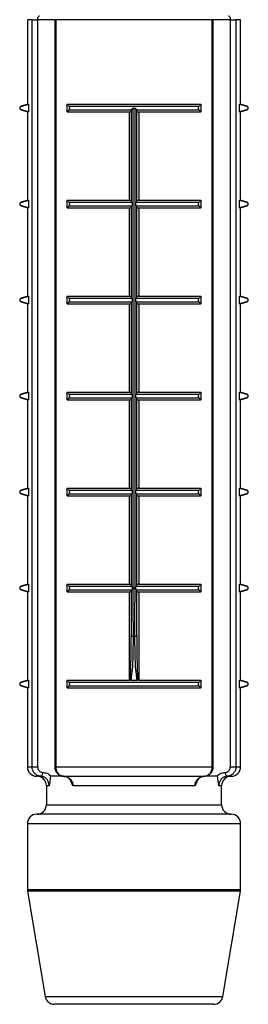
# Model space of a CAD drawing. Units: millimetres. Extents: x 25 to 1460, y 25 to 1025.
# Drawn here: x 580 to 586, y 845 to 871 of the extents above; entities that cross this region are included whole.
import ezdxf

# ---------------------------------------------------------------- set-up
doc = ezdxf.new("R2010")
doc.units = ezdxf.units.MM
doc.header["$LTSCALE"] = 5

msp = doc.modelspace()

# ---------------------------------------------------------------- linework, layer by layer
at = {"color": 7, "linetype": 'Continuous', "lineweight": 25}
for p, q in [((580.009, 870.965), (580.009, 868.74)), ((580.134, 870.965), (580.28, 870.965)), ((580.134, 851.315), (580.134, 870.965)), ((580.28, 870.965), (580.28, 851.315)), ((580.73, 870.965), (580.73, 851.315)), ((584.863, 870.965), (580.756, 870.965)), ((580.756, 870.965), (580.756, 851.315)), ((584.863, 851.315), (584.863, 870.965)), ((584.889, 851.315), (584.889, 870.965)), ((585.339, 870.965), (585.485, 870.965)), ((585.339, 851.315), (585.339, 870.965)), ((585.485, 870.965), (585.485, 851.315)), ((585.609, 868.74), (585.609, 870.965)), ((580.009, 868.74), (579.844, 868.687)), ((580.009, 868.74), (580.042, 868.74)), ((580.042, 868.74), (580.042, 868.54)), ((581.058, 868.74), (581.103, 868.687)), ((581.058, 868.74), (584.561, 868.74)), ((581.058, 868.54), (581.058, 868.74)), ((581.103, 868.687), (584.515, 868.687)), ((584.561, 868.74), (584.561, 868.54)), ((585.577, 868.74), (585.609, 868.74)), ((585.577, 868.54), (585.577, 868.74)), ((585.577, 868.74), (585.763, 868.687)), ((585.775, 868.687), (585.609, 868.74)), ((579.844, 868.592), (580.009, 868.54)), ((580.042, 868.54), (579.856, 868.592)), ((580.009, 868.54), (580.009, 866.215)), ((580.009, 868.54), (580.042, 868.54)), ((581.058, 868.54), (582.687, 868.54)), ((581.103, 868.592), (582.734, 868.592)), ((582.687, 866.215), (582.687, 868.54)), ((582.732, 868.587), (582.734, 868.592)), ((582.732, 868.587), (582.732, 866.167)), ((582.782, 868.64), (582.782, 866.115)), ((582.782, 868.64), (582.837, 868.64)), ((582.837, 866.115), (582.837, 868.64)), ((582.885, 868.592), (584.515, 868.592)), ((582.885, 868.592), (582.887, 868.587)), ((582.887, 866.167), (582.887, 868.587)), ((582.932, 868.54), (584.561, 868.54)), ((582.932, 868.54), (582.932, 866.215)), ((584.561, 868.54), (584.515, 868.592)), ((585.577, 868.54), (585.609, 868.54)), ((585.609, 868.54), (585.775, 868.592)), ((585.609, 866.215), (585.609, 868.54)), ((580.009, 866.215), (579.844, 866.162)), ((580.009, 866.215), (580.042, 866.215)), ((580.042, 866.215), (580.042, 866.015)), ((581.058, 866.215), (581.103, 866.162)), ((581.058, 866.215), (582.687, 866.215)), ((581.058, 866.015), (581.058, 866.215)), ((581.103, 866.162), (582.734, 866.162)), ((582.734, 866.162), (582.732, 866.167)), ((582.782, 866.115), (582.782, 863.59)), ((582.837, 863.59), (582.837, 866.115)), ((582.887, 866.167), (582.885, 866.162)), ((582.885, 866.162), (584.515, 866.162)), ((582.932, 866.215), (584.561, 866.215)), ((584.561, 866.215), (584.561, 866.015)), ((585.577, 866.215), (585.609, 866.215)), ((585.577, 866.015), (585.577, 866.215)), ((585.577, 866.215), (585.763, 866.162)), ((585.775, 866.162), (585.609, 866.215)), ((579.844, 866.067), (580.009, 866.015)), ((580.042, 866.015), (579.856, 866.067)), ((580.009, 866.015), (580.009, 863.69)), ((580.009, 866.015), (580.042, 866.015)), ((581.058, 866.015), (582.687, 866.015)), ((581.103, 866.067), (582.734, 866.067)), ((582.687, 863.69), (582.687, 866.015)), ((582.732, 866.062), (582.734, 866.067)), ((582.732, 866.062), (582.732, 863.642)), ((582.885, 866.067), (584.515, 866.067)), ((582.885, 866.067), (582.887, 866.062)), ((582.887, 863.642), (582.887, 866.062)), ((582.932, 866.015), (584.561, 866.015)), ((582.932, 866.015), (582.932, 863.69)), ((584.561, 866.015), (584.515, 866.067)), ((585.577, 866.015), (585.609, 866.015)), ((585.609, 866.015), (585.775, 866.067)), ((585.609, 863.69), (585.609, 866.015)), ((580.009, 863.69), (579.844, 863.637)), ((579.844, 863.542), (580.009, 863.49)), ((580.042, 863.49), (579.856, 863.542)), ((580.009, 863.69), (580.042, 863.69)), ((580.042, 863.69), (580.042, 863.49)), ((581.058, 863.69), (581.103, 863.637)), ((581.058, 863.69), (582.687, 863.69)), ((581.058, 863.49), (581.058, 863.69)), ((581.103, 863.637), (582.734, 863.637)), ((581.103, 863.542), (582.734, 863.542)), ((582.734, 863.637), (582.732, 863.642)), ((582.732, 863.537), (582.734, 863.542)), ((582.732, 863.537), (582.732, 861.117)), ((582.782, 863.59), (582.782, 861.065)), ((582.837, 861.065), (582.837, 863.59)), ((582.887, 863.642), (582.885, 863.637)), ((582.885, 863.637), (584.515, 863.637)), ((582.885, 863.542), (584.515, 863.542)), ((582.885, 863.542), (582.887, 863.537)), ((582.887, 861.117), (582.887, 863.537)), ((582.932, 863.69), (584.561, 863.69)), ((584.561, 863.49), (584.515, 863.542)), ((584.561, 863.69), (584.561, 863.49)), ((585.577, 863.69), (585.609, 863.69)), ((585.577, 863.49), (585.577, 863.69)), ((585.577, 863.69), (585.763, 863.637)), ((585.775, 863.637), (585.609, 863.69)), ((585.609, 863.49), (585.775, 863.542)), ((580.009, 863.49), (580.009, 861.165)), ((580.009, 863.49), (580.042, 863.49)), ((581.058, 863.49), (582.687, 863.49)), ((582.687, 861.165), (582.687, 863.49)), ((582.932, 863.49), (584.561, 863.49)), ((582.932, 863.49), (582.932, 861.165)), ((585.577, 863.49), (585.609, 863.49)), ((585.609, 861.165), (585.609, 863.49)), ((580.009, 861.165), (579.844, 861.112)), ((579.844, 861.017), (580.009, 860.965)), ((580.042, 860.965), (579.856, 861.017)), ((580.009, 861.165), (580.042, 861.165)), ((580.009, 860.965), (580.009, 858.64)), ((580.009, 860.965), (580.042, 860.965)), ((580.042, 861.165), (580.042, 860.965)), ((581.058, 861.165), (581.103, 861.112)), ((581.058, 861.165), (582.687, 861.165)), ((581.058, 860.965), (581.058, 861.165)), ((581.058, 860.965), (582.687, 860.965)), ((581.103, 861.112), (582.734, 861.112)), ((581.103, 861.017), (582.734, 861.017)), ((582.687, 858.64), (582.687, 860.965)), ((582.734, 861.112), (582.732, 861.117)), ((582.732, 861.012), (582.734, 861.017)), ((582.732, 861.012), (582.732, 858.592)), ((582.782, 861.065), (582.782, 858.54)), ((582.837, 858.54), (582.837, 861.065)), ((582.887, 861.117), (582.885, 861.112)), ((582.885, 861.112), (584.515, 861.112)), ((582.885, 861.017), (584.515, 861.017)), ((582.885, 861.017), (582.887, 861.012)), ((582.887, 858.592), (582.887, 861.012)), ((582.932, 861.165), (584.561, 861.165)), ((582.932, 860.965), (584.561, 860.965)), ((582.932, 860.965), (582.932, 858.64)), ((584.561, 860.965), (584.515, 861.017)), ((584.561, 861.165), (584.561, 860.965)), ((585.577, 861.165), (585.609, 861.165)), ((585.577, 860.965), (585.577, 861.165)), ((585.577, 861.165), (585.763, 861.112)), ((585.577, 860.965), (585.609, 860.965)), ((585.775, 861.112), (585.609, 861.165)), ((585.609, 860.965), (585.775, 861.017)), ((585.609, 858.64), (585.609, 860.965)), ((580.009, 858.64), (579.844, 858.587)), ((580.009, 858.64), (580.042, 858.64)), ((580.042, 858.64), (580.042, 858.44)), ((581.058, 858.64), (581.103, 858.587)), ((581.058, 858.64), (582.687, 858.64)), ((581.058, 858.44), (581.058, 858.64)), ((581.103, 858.587), (582.734, 858.587)), ((582.734, 858.587), (582.732, 858.592)), ((582.887, 858.592), (582.885, 858.587)), ((582.885, 858.587), (584.515, 858.587)), ((582.932, 858.64), (584.561, 858.64)), ((584.561, 858.64), (584.561, 858.44)), ((585.577, 858.64), (585.609, 858.64)), ((585.577, 858.44), (585.577, 858.64)), ((585.577, 858.64), (585.763, 858.587)), ((585.775, 858.587), (585.609, 858.64)), ((579.844, 858.492), (580.009, 858.44)), ((580.042, 858.44), (579.856, 858.492)), ((580.009, 858.44), (580.009, 856.115)), ((580.009, 858.44), (580.042, 858.44)), ((581.058, 858.44), (582.687, 858.44)), ((581.103, 858.492), (582.734, 858.492)), ((582.687, 856.115), (582.687, 858.44)), ((582.732, 858.487), (582.734, 858.492)), ((582.732, 858.487), (582.732, 856.067)), ((582.782, 858.54), (582.782, 856.015)), ((582.837, 856.015), (582.837, 858.54)), ((582.885, 858.492), (584.515, 858.492)), ((582.885, 858.492), (582.887, 858.487)), ((582.887, 856.067), (582.887, 858.487)), ((582.932, 858.44), (584.561, 858.44)), ((582.932, 858.44), (582.932, 856.115)), ((584.561, 858.44), (584.515, 858.492)), ((585.577, 858.44), (585.609, 858.44)), ((585.609, 858.44), (585.775, 858.492)), ((585.609, 856.115), (585.609, 858.44)), ((580.009, 856.115), (579.844, 856.062)), ((580.009, 856.115), (580.042, 856.115)), ((580.042, 856.115), (580.042, 855.915)), ((581.058, 856.115), (581.103, 856.062)), ((581.058, 856.115), (582.687, 856.115)), ((581.058, 855.915), (581.058, 856.115)), ((581.103, 856.062), (582.734, 856.062)), ((582.734, 856.062), (582.732, 856.067)), ((582.782, 856.015), (582.837, 856.015)), ((582.837, 856.007), (582.782, 856.007)), ((582.887, 856.067), (582.885, 856.062)), ((582.885, 856.062), (584.515, 856.062)), ((582.932, 856.115), (584.561, 856.115)), ((584.561, 856.115), (584.561, 855.915)), ((585.577, 856.115), (585.609, 856.115)), ((585.577, 855.915), (585.577, 856.115)), ((585.577, 856.115), (585.763, 856.062)), ((585.775, 856.062), (585.609, 856.115)), ((579.844, 855.967), (580.009, 855.915)), ((580.042, 855.915), (579.856, 855.967)), ((580.009, 855.915), (580.009, 853.59)), ((580.009, 855.915), (580.042, 855.915)), ((581.058, 855.915), (582.687, 855.915)), ((581.103, 855.967), (582.736, 855.967)), ((582.687, 853.59), (582.687, 855.915)), ((582.732, 855.961), (582.736, 855.967)), ((582.732, 855.961), (582.735, 854.754)), ((582.883, 855.967), (582.886, 855.961)), ((582.883, 855.967), (584.515, 855.967)), ((582.932, 855.915), (584.561, 855.915)), ((582.932, 855.915), (582.932, 853.59)), ((584.561, 855.915), (584.515, 855.967)), ((585.577, 855.915), (585.609, 855.915)), ((585.609, 855.915), (585.775, 855.967)), ((585.609, 853.59), (585.609, 855.915)), ((582.735, 854.721), (582.735, 854.754)), ((582.884, 854.754), (582.884, 854.721)), ((580.009, 853.59), (579.844, 853.537)), ((579.844, 853.442), (580.009, 853.39)), ((580.042, 853.39), (579.856, 853.442)), ((580.009, 853.59), (580.042, 853.59)), ((580.042, 853.59), (580.042, 853.39)), ((581.058, 853.59), (581.103, 853.537)), ((581.058, 853.59), (582.687, 853.59)), ((581.058, 853.39), (581.058, 853.59)), ((581.103, 853.537), (584.515, 853.537)), ((581.103, 853.442), (584.515, 853.442)), ((582.726, 853.587), (582.893, 853.587)), ((582.932, 853.59), (584.561, 853.59)), ((584.561, 853.39), (584.515, 853.442)), ((584.561, 853.59), (584.561, 853.39)), ((585.577, 853.59), (585.609, 853.59)), ((585.577, 853.39), (585.577, 853.59)), ((585.577, 853.59), (585.763, 853.537)), ((585.775, 853.537), (585.609, 853.59)), ((585.609, 853.39), (585.775, 853.442)), ((580.009, 853.39), (580.009, 851.315)), ((580.009, 853.39), (580.042, 853.39)), ((581.058, 853.39), (584.561, 853.39)), ((585.577, 853.39), (585.609, 853.39)), ((585.609, 851.315), (585.609, 853.39)), ((580.134, 851.315), (580.28, 851.315)), ((580.756, 851.315), (584.863, 851.315)), ((585.339, 851.315), (585.485, 851.315)), ((580.363, 851.065), (580.259, 851.065)), ((580.963, 851.065), (580.615, 851.065)), ((580.963, 851.065), (584.656, 851.065)), ((585.004, 851.065), (584.656, 851.065)), ((585.256, 851.065), (585.359, 851.065)), ((580.509, 850.815), (580.509, 850.315)), ((584.412, 850.815), (581.207, 850.815)), ((585.109, 850.315), (585.109, 850.815)), ((585.359, 850.065), (580.259, 850.065)), ((580.009, 849.815), (580.009, 848.085)), ((585.609, 848.085), (585.609, 849.815)), ((580.013, 848.044), (580.475, 845.274)), ((585.144, 845.274), (585.606, 848.044)), ((582.809, 845.065), (580.721, 845.065)), ((584.898, 845.065), (582.809, 845.065))]:
    msp.add_line(p, q, dxfattribs=at)
at = {"color": 8, "linetype": 'Continuous', "lineweight": 25}
for p, q in [((580.134, 870.965), (580.009, 870.965)), ((580.73, 870.965), (580.28, 870.965)), ((580.73, 870.965), (580.756, 870.965)), ((584.863, 870.965), (584.889, 870.965)), ((585.339, 870.965), (584.889, 870.965)), ((585.609, 870.965), (585.485, 870.965)), ((579.844, 868.687), (579.856, 868.687)), ((585.763, 868.687), (585.775, 868.687)), ((579.844, 868.592), (579.856, 868.592)), ((585.763, 868.592), (585.775, 868.592)), ((579.844, 866.162), (579.856, 866.162)), ((585.763, 866.162), (585.775, 866.162)), ((579.844, 866.067), (579.856, 866.067)), ((585.763, 866.067), (585.775, 866.067)), ((579.844, 863.637), (579.856, 863.637)), ((579.844, 863.542), (579.856, 863.542)), ((585.763, 863.637), (585.775, 863.637)), ((585.763, 863.542), (585.775, 863.542)), ((579.844, 861.112), (579.856, 861.112)), ((579.844, 861.017), (579.856, 861.017)), ((585.763, 861.112), (585.775, 861.112)), ((585.763, 861.017), (585.775, 861.017)), ((579.844, 858.587), (579.856, 858.587)), ((585.763, 858.587), (585.775, 858.587)), ((579.844, 858.492), (579.856, 858.492)), ((585.763, 858.492), (585.775, 858.492)), ((579.844, 856.062), (579.856, 856.062)), ((585.763, 856.062), (585.775, 856.062)), ((579.844, 855.967), (579.856, 855.967)), ((585.763, 855.967), (585.775, 855.967)), ((579.844, 853.537), (579.856, 853.537)), ((579.844, 853.442), (579.856, 853.442)), ((585.763, 853.537), (585.775, 853.537)), ((585.763, 853.442), (585.775, 853.442)), ((580.009, 851.315), (580.134, 851.315)), ((580.73, 851.315), (580.756, 851.315)), ((584.863, 851.315), (584.889, 851.315)), ((585.485, 851.315), (585.609, 851.315)), ((580.579, 850.815), (580.509, 850.815)), ((585.109, 850.815), (585.039, 850.815)), ((580.509, 850.315), (585.109, 850.315)), ((585.609, 849.815), (580.009, 849.815)), ((580.009, 848.085), (582.809, 848.085)), ((582.809, 848.044), (580.013, 848.044)), ((582.809, 848.085), (585.609, 848.085)), ((585.606, 848.044), (582.809, 848.044)), ((580.475, 845.274), (582.809, 845.274)), ((582.809, 845.274), (585.144, 845.274))]:
    msp.add_line(p, q, dxfattribs=at)
at = {"color": 7, "linetype": 'Continuous', "lineweight": 25, "flags": 128}
for points in [[(580.28, 870.965), (580.281, 870.984), (580.283, 871.003), (580.288, 871.02), (580.294, 871.035), (580.302, 871.048), (580.31, 871.057), (580.32, 871.063), (580.33, 871.065)], [(585.289, 871.065), (585.299, 871.063), (585.308, 871.057), (585.317, 871.048), (585.325, 871.035), (585.331, 871.02), (585.335, 871.003), (585.338, 870.984), (585.339, 870.965)], [(582.782, 856.007), (582.782, 855.907), (582.783, 855.508), (582.784, 854.75)], [(582.834, 854.75), (582.835, 854.85), (582.835, 855.249), (582.837, 856.007)], [(582.884, 854.754), (582.885, 855.223), (582.887, 855.961)], [(580.363, 851.065), (580.373, 851.067), (580.382, 851.072), (580.391, 851.082), (580.398, 851.094), (580.405, 851.109), (580.409, 851.126), (580.412, 851.145), (580.413, 851.165)], [(585.206, 851.165), (585.207, 851.145), (585.21, 851.126), (585.214, 851.109), (585.22, 851.094), (585.228, 851.082), (585.237, 851.072), (585.246, 851.067), (585.256, 851.065)]]:
    msp.add_lwpolyline(points, dxfattribs=at)
at = {"color": 7, "linetype": 'Continuous', "lineweight": 25}
for centre, radius, start, end in [((579.859, 868.64), 0.05, 107.588, 252.412), ((585.759, 868.64), 0.05, 287.588, 72.412), ((579.859, 866.115), 0.05, 107.588, 252.412), ((585.759, 866.115), 0.05, 287.588, 72.412), ((579.859, 863.59), 0.05, 107.588, 252.412), ((585.759, 863.59), 0.05, 287.588, 72.412), ((579.859, 861.065), 0.05, 107.588, 252.412), ((585.759, 861.065), 0.05, 287.588, 72.412), ((579.859, 858.54), 0.05, 107.588, 252.412), ((585.759, 858.54), 0.05, 287.588, 72.412), ((579.859, 856.015), 0.05, 107.588, 252.412), ((585.759, 856.015), 0.05, 287.588, 72.412), ((579.859, 853.49), 0.05, 107.588, 252.412), ((585.759, 853.49), 0.05, 287.588, 72.412), ((580.259, 851.315), 0.25, 180, 270), ((585.359, 851.315), 0.25, 270, 0), ((580.259, 850.815), 0.25, 0, 90), ((585.359, 850.815), 0.25, 90, 180), ((580.259, 850.315), 0.25, 270, 0), ((585.359, 850.315), 0.25, 180, 270), ((580.259, 849.815), 0.25, 90, 180), ((585.359, 849.815), 0.25, 0, 90), ((580.259, 848.085), 0.25, 180, 189.4623), ((585.359, 848.085), 0.25, 350.5377, 0), ((580.721, 845.315), 0.25, 189.4623, 270), ((584.898, 845.315), 0.25, 270, 350.5377)]:
    msp.add_arc(centre, radius, start, end, dxfattribs=at)
at = {"color": 8, "linetype": 'Continuous', "lineweight": 25}
for centre, start, end in [((582.772, 854.907), 256.4562, 274.674), ((582.847, 854.907), 265.326, 283.5438)]:
    msp.add_arc(centre, 0.157, start, end, dxfattribs=at)
at = {"color": 7, "linetype": 'Continuous', "lineweight": 25}
for points, knots in [([(579.856, 868.592), (579.85, 868.594), (579.839, 868.599), (579.827, 868.611), (579.821, 868.624), (579.818, 868.637), (579.819, 868.649), (579.823, 868.662), (579.832, 868.675), (579.844, 868.683), (579.853, 868.686), (579.856, 868.687)], [0, 0, 0, 0, 0.170685, 0.296817, 0.396083, 0.479868, 0.563842, 0.644816, 0.758396, 0.915567, 1, 1, 1, 1]), ([(579.856, 868.687), (579.887, 868.696), (579.949, 868.714), (580.011, 868.731), (580.042, 868.74)], [0, 0, 0, 0, 0.50013, 1, 1, 1, 1]), ([(581.103, 868.687), (581.105, 868.685), (581.107, 868.681), (581.11, 868.668), (581.112, 868.656), (581.113, 868.643), (581.112, 868.63), (581.111, 868.618), (581.109, 868.605), (581.106, 868.596), (581.104, 868.593), (581.103, 868.592)], [0, 0, 0, 0, 0.17068, 0.296806, 0.396079, 0.479874, 0.563836, 0.644798, 0.758389, 0.915543, 1, 1, 1, 1]), ([(584.515, 868.592), (584.514, 868.594), (584.511, 868.599), (584.508, 868.611), (584.507, 868.624), (584.506, 868.637), (584.506, 868.649), (584.507, 868.662), (584.51, 868.675), (584.513, 868.683), (584.515, 868.686), (584.515, 868.687)], [0, 0, 0, 0, 0.170684, 0.29681, 0.396083, 0.479865, 0.563841, 0.644803, 0.758381, 0.915535, 1, 1, 1, 1]), ([(584.515, 868.687), (584.523, 868.696), (584.538, 868.714), (584.553, 868.731), (584.561, 868.74)], [0, 0, 0, 0, 0.500112, 1, 1, 1, 1]), ([(585.763, 868.687), (585.769, 868.685), (585.78, 868.681), (585.792, 868.668), (585.798, 868.656), (585.801, 868.643), (585.8, 868.63), (585.796, 868.618), (585.786, 868.605), (585.774, 868.596), (585.766, 868.593), (585.763, 868.592)], [0, 0, 0, 0, 0.170682, 0.296812, 0.396076, 0.479872, 0.563831, 0.644811, 0.758385, 0.915554, 1, 1, 1, 1]), ([(581.103, 868.592), (581.096, 868.583), (581.081, 868.565), (581.066, 868.548), (581.058, 868.54)], [0, 0, 0, 0, 0.500111, 1, 1, 1, 1]), ([(582.687, 868.54), (582.692, 868.54), (582.703, 868.54), (582.717, 868.543), (582.728, 868.546), (582.731, 868.549), (582.732, 868.55)], [0, 0, 0, 0, 0.259755, 0.519264, 0.784275, 1, 1, 1, 1]), ([(582.734, 868.592), (582.736, 868.594), (582.741, 868.599), (582.754, 868.612), (582.768, 868.626), (582.778, 868.636), (582.781, 868.639), (582.782, 868.64)], [0, 0, 0, 0, 0.211415, 0.475138, 0.83307, 0.982148, 1, 1, 1, 1]), ([(582.837, 868.64), (582.837, 868.639), (582.841, 868.636), (582.85, 868.626), (582.865, 868.612), (582.878, 868.599), (582.883, 868.594), (582.885, 868.592)], [0, 0, 0, 0, 0.01782, 0.166902, 0.524875, 0.788579, 1, 1, 1, 1]), ([(582.887, 868.55), (582.889, 868.548), (582.894, 868.545), (582.908, 868.541), (582.921, 868.54), (582.929, 868.54), (582.932, 868.54)], [0, 0, 0, 0, 0.299135, 0.592296, 0.871472, 1, 1, 1, 1]), ([(585.763, 868.592), (585.732, 868.583), (585.67, 868.565), (585.608, 868.548), (585.577, 868.54)], [0, 0, 0, 0, 0.500125, 1, 1, 1, 1]), ([(579.856, 866.067), (579.85, 866.069), (579.839, 866.074), (579.827, 866.086), (579.821, 866.099), (579.818, 866.112), (579.819, 866.124), (579.823, 866.137), (579.832, 866.15), (579.844, 866.158), (579.853, 866.161), (579.856, 866.162)], [0, 0, 0, 0, 0.170685, 0.296817, 0.396083, 0.479868, 0.563842, 0.644816, 0.758396, 0.915567, 1, 1, 1, 1]), ([(579.856, 866.162), (579.887, 866.171), (579.949, 866.189), (580.011, 866.206), (580.042, 866.215)], [0, 0, 0, 0, 0.50013, 1, 1, 1, 1]), ([(581.103, 866.162), (581.105, 866.16), (581.107, 866.156), (581.11, 866.143), (581.112, 866.131), (581.113, 866.118), (581.112, 866.105), (581.111, 866.093), (581.109, 866.08), (581.106, 866.071), (581.104, 866.068), (581.103, 866.067)], [0, 0, 0, 0, 0.170681, 0.296814, 0.396077, 0.479872, 0.563835, 0.644797, 0.758389, 0.915543, 1, 1, 1, 1]), ([(582.732, 866.204), (582.73, 866.206), (582.725, 866.209), (582.711, 866.213), (582.698, 866.214), (582.69, 866.215), (582.687, 866.215)], [0, 0, 0, 0, 0.299136, 0.5922923, 0.8714725, 1, 1, 1, 1]), ([(582.782, 866.115), (582.781, 866.115), (582.778, 866.118), (582.768, 866.128), (582.754, 866.142), (582.741, 866.156), (582.736, 866.16), (582.734, 866.162)], [0, 0, 0, 0, 0.017852, 0.166928, 0.524857, 0.788577, 1, 1, 1, 1]), ([(582.734, 866.067), (582.736, 866.069), (582.741, 866.074), (582.754, 866.087), (582.768, 866.101), (582.778, 866.111), (582.781, 866.114), (582.782, 866.115)], [0, 0, 0, 0, 0.211415, 0.475138, 0.83307, 0.982148, 1, 1, 1, 1]), ([(582.885, 866.162), (582.883, 866.16), (582.878, 866.156), (582.865, 866.142), (582.85, 866.128), (582.841, 866.118), (582.837, 866.115), (582.837, 866.115)], [0, 0, 0, 0, 0.211428, 0.47513, 0.8331, 0.982181, 1, 1, 1, 1]), ([(582.837, 866.115), (582.837, 866.114), (582.841, 866.111), (582.85, 866.101), (582.865, 866.087), (582.878, 866.074), (582.883, 866.069), (582.885, 866.067)], [0, 0, 0, 0, 0.01782, 0.166902, 0.524875, 0.788579, 1, 1, 1, 1]), ([(582.932, 866.215), (582.926, 866.214), (582.916, 866.214), (582.902, 866.212), (582.891, 866.208), (582.888, 866.205), (582.887, 866.204)], [0, 0, 0, 0, 0.259754, 0.519269, 0.784274, 1, 1, 1, 1]), ([(584.515, 866.067), (584.514, 866.069), (584.511, 866.074), (584.508, 866.086), (584.507, 866.099), (584.506, 866.112), (584.506, 866.124), (584.507, 866.137), (584.51, 866.15), (584.513, 866.158), (584.515, 866.161), (584.515, 866.162)], [0, 0, 0, 0, 0.170684, 0.29681, 0.396083, 0.479865, 0.563841, 0.644803, 0.758381, 0.915535, 1, 1, 1, 1]), ([(584.515, 866.162), (584.523, 866.171), (584.538, 866.189), (584.553, 866.206), (584.561, 866.215)], [0, 0, 0, 0, 0.500112, 1, 1, 1, 1]), ([(585.763, 866.162), (585.769, 866.16), (585.78, 866.156), (585.792, 866.143), (585.798, 866.131), (585.801, 866.118), (585.8, 866.105), (585.796, 866.093), (585.786, 866.08), (585.774, 866.071), (585.766, 866.068), (585.763, 866.067)], [0, 0, 0, 0, 0.170682, 0.29682, 0.396074, 0.479871, 0.56383, 0.64481, 0.758384, 0.915554, 1, 1, 1, 1]), ([(581.103, 866.067), (581.096, 866.058), (581.081, 866.04), (581.066, 866.023), (581.058, 866.015)], [0, 0, 0, 0, 0.500111, 1, 1, 1, 1]), ([(582.687, 866.015), (582.692, 866.015), (582.703, 866.015), (582.717, 866.018), (582.728, 866.021), (582.731, 866.024), (582.732, 866.025)], [0, 0, 0, 0, 0.259755, 0.519264, 0.784275, 1, 1, 1, 1]), ([(582.887, 866.025), (582.889, 866.023), (582.894, 866.02), (582.908, 866.016), (582.921, 866.015), (582.929, 866.015), (582.932, 866.015)], [0, 0, 0, 0, 0.299129, 0.592293, 0.871471, 1, 1, 1, 1]), ([(585.763, 866.067), (585.732, 866.058), (585.67, 866.04), (585.608, 866.023), (585.577, 866.015)], [0, 0, 0, 0, 0.500125, 1, 1, 1, 1]), ([(579.856, 863.542), (579.85, 863.544), (579.839, 863.549), (579.827, 863.561), (579.821, 863.574), (579.818, 863.587), (579.819, 863.599), (579.823, 863.612), (579.832, 863.625), (579.844, 863.633), (579.853, 863.636), (579.856, 863.637)], [0, 0, 0, 0, 0.170684, 0.296816, 0.396071, 0.479869, 0.563843, 0.644817, 0.758396, 0.915567, 1, 1, 1, 1]), ([(579.856, 863.637), (579.887, 863.646), (579.949, 863.664), (580.011, 863.681), (580.042, 863.69)], [0, 0, 0, 0, 0.50013, 1, 1, 1, 1]), ([(581.103, 863.542), (581.096, 863.533), (581.081, 863.515), (581.066, 863.498), (581.058, 863.49)], [0, 0, 0, 0, 0.500111, 1, 1, 1, 1]), ([(581.103, 863.637), (581.105, 863.635), (581.107, 863.631), (581.11, 863.618), (581.112, 863.606), (581.113, 863.593), (581.112, 863.58), (581.111, 863.568), (581.109, 863.555), (581.106, 863.546), (581.104, 863.543), (581.103, 863.542)], [0, 0, 0, 0, 0.170681, 0.296814, 0.396077, 0.479872, 0.563835, 0.644797, 0.758389, 0.915543, 1, 1, 1, 1]), ([(582.732, 863.679), (582.73, 863.681), (582.725, 863.684), (582.711, 863.688), (582.698, 863.689), (582.69, 863.69), (582.687, 863.69)], [0, 0, 0, 0, 0.299137, 0.592294, 0.871471, 1, 1, 1, 1]), ([(582.782, 863.59), (582.781, 863.59), (582.778, 863.593), (582.768, 863.603), (582.754, 863.617), (582.741, 863.631), (582.736, 863.635), (582.734, 863.637)], [0, 0, 0, 0, 0.017852, 0.166928, 0.524857, 0.788577, 1, 1, 1, 1]), ([(582.734, 863.542), (582.736, 863.544), (582.741, 863.549), (582.754, 863.562), (582.768, 863.576), (582.778, 863.586), (582.781, 863.589), (582.782, 863.59)], [0, 0, 0, 0, 0.211415, 0.475138, 0.83307, 0.982148, 1, 1, 1, 1]), ([(582.885, 863.637), (582.883, 863.635), (582.878, 863.631), (582.865, 863.617), (582.85, 863.603), (582.841, 863.593), (582.837, 863.59), (582.837, 863.59)], [0, 0, 0, 0, 0.211428, 0.47513, 0.8331, 0.982181, 1, 1, 1, 1]), ([(582.837, 863.59), (582.837, 863.589), (582.841, 863.586), (582.85, 863.576), (582.865, 863.562), (582.878, 863.549), (582.883, 863.544), (582.885, 863.542)], [0, 0, 0, 0, 0.01782, 0.166902, 0.524875, 0.788579, 1, 1, 1, 1]), ([(582.932, 863.69), (582.926, 863.689), (582.916, 863.689), (582.902, 863.687), (582.891, 863.683), (582.888, 863.68), (582.887, 863.679)], [0, 0, 0, 0, 0.259754, 0.519269, 0.784274, 1, 1, 1, 1]), ([(584.515, 863.542), (584.514, 863.544), (584.511, 863.549), (584.508, 863.561), (584.507, 863.574), (584.506, 863.587), (584.506, 863.599), (584.507, 863.612), (584.51, 863.625), (584.513, 863.633), (584.515, 863.636), (584.515, 863.637)], [0, 0, 0, 0, 0.170684, 0.296809, 0.396071, 0.479866, 0.563842, 0.644804, 0.758382, 0.915536, 1, 1, 1, 1]), ([(584.515, 863.637), (584.523, 863.646), (584.538, 863.664), (584.553, 863.681), (584.561, 863.69)], [0, 0, 0, 0, 0.500112, 1, 1, 1, 1]), ([(585.763, 863.542), (585.732, 863.533), (585.67, 863.515), (585.608, 863.498), (585.577, 863.49)], [0, 0, 0, 0, 0.500125, 1, 1, 1, 1]), ([(585.763, 863.637), (585.769, 863.635), (585.78, 863.631), (585.792, 863.618), (585.798, 863.606), (585.801, 863.593), (585.8, 863.58), (585.796, 863.568), (585.786, 863.555), (585.774, 863.546), (585.766, 863.543), (585.763, 863.542)], [0, 0, 0, 0, 0.170682, 0.29682, 0.396074, 0.479871, 0.56383, 0.64481, 0.758384, 0.915554, 1, 1, 1, 1]), ([(582.687, 863.49), (582.692, 863.49), (582.703, 863.49), (582.717, 863.493), (582.728, 863.496), (582.731, 863.499), (582.732, 863.5)], [0, 0, 0, 0, 0.259755, 0.519264, 0.784275, 1, 1, 1, 1]), ([(582.887, 863.5), (582.889, 863.498), (582.894, 863.495), (582.908, 863.491), (582.921, 863.49), (582.929, 863.49), (582.932, 863.49)], [0, 0, 0, 0, 0.299129, 0.592293, 0.871471, 1, 1, 1, 1]), ([(579.856, 861.017), (579.85, 861.019), (579.839, 861.024), (579.827, 861.036), (579.821, 861.049), (579.818, 861.062), (579.819, 861.074), (579.823, 861.087), (579.832, 861.1), (579.844, 861.108), (579.853, 861.111), (579.856, 861.112)], [0, 0, 0, 0, 0.170682, 0.296812, 0.396077, 0.479886, 0.563834, 0.644806, 0.758403, 0.915572, 1, 1, 1, 1]), ([(579.856, 861.112), (579.887, 861.121), (579.949, 861.139), (580.011, 861.156), (580.042, 861.165)], [0, 0, 0, 0, 0.50013, 1, 1, 1, 1]), ([(581.103, 861.017), (581.096, 861.008), (581.081, 860.99), (581.066, 860.973), (581.058, 860.965)], [0, 0, 0, 0, 0.50011, 1, 1, 1, 1]), ([(581.103, 861.112), (581.105, 861.11), (581.107, 861.106), (581.11, 861.093), (581.112, 861.081), (581.113, 861.068), (581.112, 861.055), (581.111, 861.043), (581.109, 861.03), (581.106, 861.021), (581.104, 861.018), (581.103, 861.017)], [0, 0, 0, 0, 0.17068, 0.296806, 0.396079, 0.479862, 0.563838, 0.6448, 0.758382, 0.915536, 1, 1, 1, 1]), ([(582.732, 861.154), (582.73, 861.156), (582.725, 861.159), (582.711, 861.163), (582.698, 861.164), (582.69, 861.165), (582.687, 861.165)], [0, 0, 0, 0, 0.299128, 0.592297, 0.871472, 1, 1, 1, 1]), ([(582.687, 860.965), (582.692, 860.965), (582.703, 860.965), (582.717, 860.968), (582.728, 860.971), (582.731, 860.974), (582.732, 860.975)], [0, 0, 0, 0, 0.259755, 0.519274, 0.784274, 1, 1, 1, 1]), ([(582.782, 861.065), (582.781, 861.065), (582.778, 861.068), (582.768, 861.078), (582.754, 861.092), (582.741, 861.106), (582.736, 861.11), (582.734, 861.112)], [0, 0, 0, 0, 0.017836, 0.16693, 0.524862, 0.788585, 1, 1, 1, 1]), ([(582.734, 861.017), (582.736, 861.019), (582.741, 861.024), (582.754, 861.037), (582.768, 861.051), (582.778, 861.061), (582.781, 861.064), (582.782, 861.065)], [0, 0, 0, 0, 0.21143, 0.475148, 0.833073, 0.982132, 1, 1, 1, 1]), ([(582.885, 861.112), (582.883, 861.11), (582.878, 861.106), (582.865, 861.092), (582.85, 861.078), (582.841, 861.068), (582.837, 861.065), (582.837, 861.065)], [0, 0, 0, 0, 0.211421, 0.4751252, 0.8330985, 0.9821969, 1, 1, 1, 1]), ([(582.837, 861.065), (582.837, 861.064), (582.841, 861.061), (582.85, 861.051), (582.865, 861.037), (582.878, 861.024), (582.883, 861.019), (582.885, 861.017)], [0, 0, 0, 0, 0.017836, 0.166898, 0.524865, 0.788564, 1, 1, 1, 1]), ([(582.932, 861.165), (582.926, 861.164), (582.916, 861.164), (582.902, 861.162), (582.891, 861.158), (582.888, 861.155), (582.887, 861.154)], [0, 0, 0, 0, 0.259754, 0.519263, 0.784275, 1, 1, 1, 1]), ([(582.887, 860.975), (582.889, 860.973), (582.894, 860.97), (582.908, 860.966), (582.921, 860.965), (582.929, 860.965), (582.932, 860.965)], [0, 0, 0, 0, 0.29913, 0.592289, 0.871471, 1, 1, 1, 1]), ([(584.515, 861.017), (584.514, 861.019), (584.511, 861.024), (584.508, 861.036), (584.507, 861.049), (584.506, 861.062), (584.506, 861.074), (584.507, 861.087), (584.51, 861.1), (584.513, 861.108), (584.515, 861.111), (584.515, 861.112)], [0, 0, 0, 0, 0.170682, 0.296806, 0.396077, 0.479883, 0.563832, 0.644793, 0.758388, 0.91554, 1, 1, 1, 1]), ([(584.515, 861.112), (584.523, 861.121), (584.538, 861.139), (584.553, 861.156), (584.561, 861.165)], [0, 0, 0, 0, 0.500112, 1, 1, 1, 1]), ([(585.763, 861.017), (585.732, 861.008), (585.67, 860.99), (585.608, 860.973), (585.577, 860.965)], [0, 0, 0, 0, 0.500125, 1, 1, 1, 1]), ([(585.763, 861.112), (585.769, 861.11), (585.78, 861.106), (585.792, 861.093), (585.798, 861.081), (585.801, 861.068), (585.8, 861.055), (585.796, 861.043), (585.786, 861.03), (585.774, 861.021), (585.766, 861.018), (585.763, 861.017)], [0, 0, 0, 0, 0.170682, 0.296812, 0.396077, 0.479861, 0.563832, 0.644813, 0.758377, 0.915547, 1, 1, 1, 1]), ([(579.856, 858.492), (579.85, 858.494), (579.839, 858.499), (579.827, 858.511), (579.821, 858.524), (579.818, 858.537), (579.819, 858.549), (579.823, 858.562), (579.832, 858.575), (579.844, 858.583), (579.853, 858.586), (579.856, 858.587)], [0, 0, 0, 0, 0.1706853, 0.2968176, 0.396084, 0.4798698, 0.5638444, 0.6448188, 0.7583982, 0.9155705, 1, 1, 1, 1]), ([(579.856, 858.587), (579.887, 858.596), (579.949, 858.614), (580.011, 858.631), (580.042, 858.64)], [0, 0, 0, 0, 0.500132, 1, 1, 1, 1]), ([(581.103, 858.587), (581.105, 858.585), (581.107, 858.581), (581.11, 858.568), (581.112, 858.556), (581.113, 858.543), (581.112, 858.53), (581.111, 858.518), (581.109, 858.505), (581.106, 858.496), (581.104, 858.493), (581.103, 858.492)], [0, 0, 0, 0, 0.170682, 0.296808, 0.396082, 0.479866, 0.563842, 0.644804, 0.758387, 0.915543, 1, 1, 1, 1]), ([(582.732, 858.629), (582.73, 858.631), (582.725, 858.634), (582.711, 858.638), (582.698, 858.639), (582.69, 858.64), (582.687, 858.64)], [0, 0, 0, 0, 0.299141, 0.592295, 0.871473, 1, 1, 1, 1]), ([(582.782, 858.54), (582.781, 858.54), (582.778, 858.543), (582.768, 858.553), (582.754, 858.567), (582.741, 858.581), (582.736, 858.585), (582.734, 858.587)], [0, 0, 0, 0, 0.017869, 0.16693, 0.524862, 0.788585, 1, 1, 1, 1]), ([(582.885, 858.587), (582.883, 858.585), (582.878, 858.581), (582.865, 858.567), (582.85, 858.553), (582.841, 858.543), (582.837, 858.54), (582.837, 858.54)], [0, 0, 0, 0, 0.211421, 0.475125, 0.833098, 0.982164, 1, 1, 1, 1]), ([(582.932, 858.64), (582.926, 858.639), (582.916, 858.639), (582.902, 858.637), (582.891, 858.633), (582.888, 858.63), (582.887, 858.629)], [0, 0, 0, 0, 0.259756, 0.519265, 0.784275, 1, 1, 1, 1]), ([(584.515, 858.492), (584.514, 858.494), (584.511, 858.499), (584.508, 858.511), (584.507, 858.524), (584.506, 858.537), (584.506, 858.549), (584.507, 858.562), (584.51, 858.575), (584.513, 858.583), (584.515, 858.586), (584.515, 858.587)], [0, 0, 0, 0, 0.170685, 0.296811, 0.396084, 0.479867, 0.563843, 0.644805, 0.758384, 0.915539, 1, 1, 1, 1]), ([(584.515, 858.587), (584.523, 858.596), (584.538, 858.614), (584.553, 858.631), (584.561, 858.64)], [0, 0, 0, 0, 0.500113, 1, 1, 1, 1]), ([(585.763, 858.587), (585.769, 858.585), (585.78, 858.581), (585.792, 858.568), (585.798, 858.556), (585.801, 858.543), (585.8, 858.53), (585.796, 858.518), (585.786, 858.505), (585.774, 858.496), (585.766, 858.493), (585.763, 858.492)], [0, 0, 0, 0, 0.170683, 0.296814, 0.396079, 0.479864, 0.563836, 0.644817, 0.758383, 0.915553, 1, 1, 1, 1]), ([(581.103, 858.492), (581.096, 858.483), (581.081, 858.465), (581.066, 858.448), (581.058, 858.44)], [0, 0, 0, 0, 0.50011, 1, 1, 1, 1]), ([(582.687, 858.44), (582.692, 858.44), (582.703, 858.44), (582.717, 858.443), (582.728, 858.446), (582.731, 858.449), (582.732, 858.45)], [0, 0, 0, 0, 0.259754, 0.519263, 0.784275, 1, 1, 1, 1]), ([(582.734, 858.492), (582.736, 858.494), (582.741, 858.499), (582.754, 858.512), (582.768, 858.526), (582.778, 858.536), (582.781, 858.539), (582.782, 858.54)], [0, 0, 0, 0, 0.211415, 0.475138, 0.83307, 0.982164, 1, 1, 1, 1]), ([(582.837, 858.54), (582.837, 858.539), (582.841, 858.536), (582.85, 858.526), (582.865, 858.512), (582.878, 858.499), (582.883, 858.494), (582.885, 858.492)], [0, 0, 0, 0, 0.0178031, 0.1669015, 0.5248748, 0.788579, 1, 1, 1, 1]), ([(582.887, 858.45), (582.889, 858.448), (582.894, 858.445), (582.908, 858.441), (582.921, 858.44), (582.929, 858.44), (582.932, 858.44)], [0, 0, 0, 0, 0.299142, 0.592296, 0.871474, 1, 1, 1, 1]), ([(585.763, 858.492), (585.732, 858.483), (585.67, 858.465), (585.608, 858.448), (585.577, 858.44)], [0, 0, 0, 0, 0.500125, 1, 1, 1, 1]), ([(579.856, 855.967), (579.85, 855.969), (579.839, 855.974), (579.827, 855.986), (579.821, 855.999), (579.818, 856.012), (579.819, 856.024), (579.823, 856.037), (579.832, 856.05), (579.844, 856.058), (579.853, 856.061), (579.856, 856.062)], [0, 0, 0, 0, 0.1706822, 0.2968121, 0.3960766, 0.4798608, 0.5638339, 0.6448067, 0.7584028, 0.915572, 1, 1, 1, 1]), ([(579.856, 856.062), (579.887, 856.071), (579.949, 856.089), (580.011, 856.106), (580.042, 856.115)], [0, 0, 0, 0, 0.50013, 1, 1, 1, 1]), ([(581.103, 856.062), (581.105, 856.06), (581.107, 856.056), (581.11, 856.043), (581.112, 856.031), (581.113, 856.018), (581.112, 856.005), (581.111, 855.993), (581.109, 855.98), (581.106, 855.971), (581.104, 855.968), (581.103, 855.967)], [0, 0, 0, 0, 0.170679, 0.296804, 0.396077, 0.479859, 0.563834, 0.644796, 0.758395, 0.915537, 1, 1, 1, 1]), ([(582.732, 856.104), (582.73, 856.106), (582.725, 856.109), (582.711, 856.113), (582.698, 856.114), (582.69, 856.115), (582.687, 856.115)], [0, 0, 0, 0, 0.299128, 0.592297, 0.871472, 1, 1, 1, 1]), ([(582.782, 856.015), (582.781, 856.015), (582.778, 856.018), (582.768, 856.028), (582.754, 856.042), (582.741, 856.056), (582.736, 856.06), (582.734, 856.062)], [0, 0, 0, 0, 0.017836, 0.166931, 0.524833, 0.788584, 1, 1, 1, 1]), ([(582.736, 855.967), (582.738, 855.969), (582.744, 855.974), (582.756, 855.985), (582.766, 855.995), (582.773, 856.001), (582.778, 856.006), (582.781, 856.007), (582.782, 856.007), (582.782, 856.007)], [0, 0, 0, 0, 0.24819, 0.564682, 0.741766, 0.857006, 0.972632, 0.995014, 1, 1, 1, 1]), ([(582.885, 856.062), (582.883, 856.06), (582.878, 856.056), (582.865, 856.042), (582.85, 856.028), (582.841, 856.018), (582.837, 856.015), (582.837, 856.015)], [0, 0, 0, 0, 0.211422, 0.475154, 0.833098, 0.982197, 1, 1, 1, 1]), ([(582.837, 856.007), (582.838, 856.007), (582.84, 856.006), (582.847, 856.001), (582.858, 855.99), (582.873, 855.975), (582.88, 855.97), (582.883, 855.967)], [0, 0, 0, 0, 0.025415, 0.084526, 0.356576, 0.718433, 1, 1, 1, 1]), ([(582.932, 856.115), (582.926, 856.114), (582.916, 856.114), (582.902, 856.112), (582.891, 856.108), (582.888, 856.105), (582.887, 856.104)], [0, 0, 0, 0, 0.259754, 0.519263, 0.784275, 1, 1, 1, 1]), ([(584.515, 855.967), (584.514, 855.969), (584.511, 855.974), (584.508, 855.986), (584.507, 855.999), (584.506, 856.012), (584.506, 856.024), (584.507, 856.037), (584.51, 856.05), (584.513, 856.058), (584.515, 856.061), (584.515, 856.062)], [0, 0, 0, 0, 0.170682, 0.296805, 0.396077, 0.479858, 0.563833, 0.644793, 0.758389, 0.91554, 1, 1, 1, 1]), ([(584.515, 856.062), (584.523, 856.071), (584.538, 856.089), (584.553, 856.106), (584.561, 856.115)], [0, 0, 0, 0, 0.500112, 1, 1, 1, 1]), ([(585.763, 856.062), (585.769, 856.06), (585.78, 856.056), (585.792, 856.043), (585.798, 856.031), (585.801, 856.018), (585.8, 856.005), (585.796, 855.993), (585.786, 855.98), (585.774, 855.971), (585.766, 855.968), (585.763, 855.967)], [0, 0, 0, 0, 0.170681, 0.29681, 0.396074, 0.479858, 0.563829, 0.644809, 0.758391, 0.915547, 1, 1, 1, 1]), ([(581.103, 855.967), (581.096, 855.958), (581.081, 855.94), (581.066, 855.923), (581.058, 855.915)], [0, 0, 0, 0, 0.50011, 1, 1, 1, 1]), ([(582.687, 855.915), (582.692, 855.915), (582.703, 855.915), (582.717, 855.918), (582.728, 855.921), (582.731, 855.924), (582.732, 855.926)], [0, 0, 0, 0, 0.257605, 0.514977, 0.777783, 1, 1, 1, 1]), ([(582.886, 855.925), (582.886, 855.925), (582.887, 855.923), (582.895, 855.92), (582.907, 855.916), (582.921, 855.915), (582.929, 855.915), (582.932, 855.915)], [0, 0, 0, 0, 0.016798, 0.311928, 0.599733, 0.873818, 1, 1, 1, 1]), ([(585.763, 855.967), (585.732, 855.958), (585.67, 855.94), (585.608, 855.923), (585.577, 855.915)], [0, 0, 0, 0, 0.500125, 1, 1, 1, 1]), ([(582.784, 854.75), (582.784, 854.684), (582.783, 854.351), (582.778, 853.962), (582.733, 853.643), (582.726, 853.587)], [0, 0, 0, 0, 0.171094, 0.855866, 1, 1, 1, 1]), ([(582.893, 853.587), (582.885, 853.643), (582.841, 853.962), (582.836, 854.351), (582.835, 854.684), (582.834, 854.75)], [0, 0, 0, 0, 0.144134, 0.828906, 1, 1, 1, 1]), ([(579.856, 853.442), (579.85, 853.444), (579.839, 853.449), (579.827, 853.461), (579.821, 853.474), (579.818, 853.487), (579.819, 853.499), (579.823, 853.512), (579.832, 853.525), (579.844, 853.533), (579.853, 853.536), (579.856, 853.537)], [0, 0, 0, 0, 0.1706853, 0.2968176, 0.396084, 0.4798698, 0.5638444, 0.6448188, 0.7583982, 0.9155705, 1, 1, 1, 1]), ([(579.856, 853.537), (579.887, 853.546), (579.949, 853.564), (580.011, 853.581), (580.042, 853.59)], [0, 0, 0, 0, 0.500129, 1, 1, 1, 1]), ([(581.103, 853.442), (581.096, 853.433), (581.081, 853.415), (581.066, 853.398), (581.058, 853.39)], [0, 0, 0, 0, 0.500109, 1, 1, 1, 1]), ([(581.103, 853.537), (581.105, 853.535), (581.107, 853.531), (581.11, 853.518), (581.112, 853.506), (581.113, 853.493), (581.112, 853.48), (581.111, 853.468), (581.109, 853.455), (581.106, 853.446), (581.104, 853.443), (581.103, 853.442)], [0, 0, 0, 0, 0.170682, 0.296808, 0.396082, 0.479866, 0.563842, 0.644804, 0.758387, 0.915543, 1, 1, 1, 1]), ([(582.706, 853.588), (582.703, 853.589), (582.697, 853.589), (582.691, 853.59), (582.687, 853.59)], [0, 0, 0, 0, 0.3941092, 1, 1, 1, 1]), ([(582.726, 853.587), (582.72, 853.587), (582.713, 853.588), (582.707, 853.588), (582.706, 853.588)], [0, 0, 0, 0, 0.814556, 1, 1, 1, 1]), ([(582.913, 853.588), (582.908, 853.588), (582.901, 853.587), (582.895, 853.587), (582.893, 853.587)], [0, 0, 0, 0, 0.797478, 1, 1, 1, 1]), ([(582.932, 853.59), (582.926, 853.589), (582.92, 853.589), (582.914, 853.589), (582.913, 853.588)], [0, 0, 0, 0, 0.8385055, 1, 1, 1, 1]), ([(584.515, 853.442), (584.514, 853.444), (584.511, 853.449), (584.508, 853.461), (584.507, 853.474), (584.506, 853.487), (584.506, 853.499), (584.507, 853.512), (584.51, 853.525), (584.513, 853.533), (584.515, 853.536), (584.515, 853.537)], [0, 0, 0, 0, 0.170685, 0.296811, 0.396084, 0.479867, 0.563843, 0.644805, 0.758384, 0.915539, 1, 1, 1, 1]), ([(584.515, 853.537), (584.523, 853.546), (584.538, 853.564), (584.553, 853.581), (584.561, 853.59)], [0, 0, 0, 0, 0.50011, 1, 1, 1, 1]), ([(585.763, 853.442), (585.732, 853.433), (585.67, 853.415), (585.608, 853.398), (585.577, 853.39)], [0, 0, 0, 0, 0.500123, 1, 1, 1, 1]), ([(585.763, 853.537), (585.769, 853.535), (585.78, 853.531), (585.792, 853.518), (585.798, 853.506), (585.801, 853.493), (585.8, 853.48), (585.796, 853.468), (585.786, 853.455), (585.774, 853.446), (585.766, 853.443), (585.763, 853.442)], [0, 0, 0, 0, 0.170683, 0.296814, 0.396079, 0.479864, 0.563836, 0.644817, 0.758383, 0.915553, 1, 1, 1, 1]), ([(580.363, 851.065), (580.344, 851.066), (580.3, 851.07), (580.235, 851.102), (580.179, 851.158), (580.144, 851.229), (580.134, 851.284), (580.134, 851.312), (580.134, 851.315)], [0, 0, 0, 0, 0.158258, 0.371892, 0.581665, 0.790311, 0.976327, 1, 1, 1, 1]), ([(580.28, 851.315), (580.281, 851.298), (580.284, 851.265), (580.306, 851.221), (580.339, 851.187), (580.376, 851.168), (580.402, 851.166), (580.413, 851.165)], [0, 0, 0, 0, 0.207767, 0.415455, 0.625367, 0.840308, 1, 1, 1, 1]), ([(580.413, 851.165), (580.449, 851.161), (580.521, 851.152), (580.593, 851.105), (580.626, 851.071), (580.632, 851.065)], [0, 0, 0, 0, 0.44819, 0.896486, 1, 1, 1, 1]), ([(580.731, 851.315), (580.731, 851.311), (580.726, 851.276), (580.747, 851.209), (580.798, 851.129), (580.875, 851.074), (580.935, 851.068), (580.963, 851.066)], [0, 0, 0, 0, 0.026635, 0.272496, 0.521215, 0.770067, 1, 1, 1, 1]), ([(580.756, 851.315), (580.757, 851.298), (580.759, 851.254), (580.782, 851.184), (580.829, 851.118), (580.892, 851.073), (580.939, 851.068), (580.963, 851.065)], [0, 0, 0, 0, 0.124011, 0.338768, 0.558188, 0.77963, 1, 1, 1, 1]), ([(584.656, 851.065), (584.684, 851.068), (584.742, 851.074), (584.816, 851.125), (584.868, 851.199), (584.89, 851.267), (584.888, 851.307), (584.887, 851.315)], [0, 0, 0, 0, 0.231255, 0.46238, 0.697134, 0.937413, 1, 1, 1, 1]), ([(584.656, 851.065), (584.673, 851.066), (584.713, 851.07), (584.771, 851.102), (584.822, 851.158), (584.854, 851.229), (584.862, 851.284), (584.862, 851.312), (584.863, 851.315)], [0, 0, 0, 0, 0.158257, 0.371892, 0.581669, 0.790311, 0.976327, 1, 1, 1, 1]), ([(584.987, 851.065), (584.993, 851.071), (585.026, 851.105), (585.098, 851.152), (585.17, 851.161), (585.206, 851.165)], [0, 0, 0, 0, 0.103513, 0.551814, 1, 1, 1, 1]), ([(585.206, 851.165), (585.221, 851.166), (585.252, 851.17), (585.292, 851.197), (585.323, 851.236), (585.337, 851.278), (585.339, 851.305), (585.339, 851.315)], [0, 0, 0, 0, 0.222229, 0.444603, 0.663658, 0.877013, 1, 1, 1, 1]), ([(585.485, 851.315), (585.484, 851.298), (585.482, 851.254), (585.456, 851.184), (585.405, 851.118), (585.335, 851.073), (585.282, 851.068), (585.256, 851.065)], [0, 0, 0, 0, 0.124009, 0.338766, 0.558184, 0.779626, 1, 1, 1, 1]), ([(580.579, 850.815), (580.579, 850.83), (580.576, 850.874), (580.553, 850.945), (580.504, 851.011), (580.438, 851.056), (580.388, 851.062), (580.363, 851.065)], [0, 0, 0, 0, 0.115891, 0.32785, 0.5489256, 0.7742208, 1, 1, 1, 1]), ([(580.615, 851.065), (580.613, 851.04), (580.607, 850.948), (580.589, 850.874), (580.58, 850.816), (580.579, 850.815)], [0, 0, 0, 0, 0.264551, 0.988876, 1, 1, 1, 1]), ([(580.963, 851.065), (580.991, 851.062), (581.046, 851.056), (581.12, 851.011), (581.176, 850.945), (581.203, 850.874), (581.206, 850.83), (581.207, 850.815)], [0, 0, 0, 0, 0.2257818, 0.4510735, 0.672153, 0.8841087, 1, 1, 1, 1]), ([(580.967, 851.061), (580.98, 851.061), (581.019, 851.063), (581.078, 851.029), (581.13, 850.979), (581.145, 850.939), (581.15, 850.927)], [0, 0, 0, 0, 0.173762, 0.538386, 0.861357, 1, 1, 1, 1]), ([(581.207, 850.815), (581.206, 850.816), (581.189, 850.853), (581.172, 850.892), (581.157, 850.929)], [0, 0, 0, 0, 0.0234, 1, 1, 1, 1]), ([(584.412, 850.815), (584.413, 850.83), (584.415, 850.874), (584.443, 850.945), (584.498, 851.011), (584.573, 851.056), (584.628, 851.062), (584.656, 851.065)], [0, 0, 0, 0, 0.1158921, 0.3278491, 0.5489244, 0.774225, 1, 1, 1, 1]), ([(584.462, 850.929), (584.446, 850.892), (584.43, 850.853), (584.413, 850.816), (584.412, 850.815)], [0, 0, 0, 0, 0.97654, 1, 1, 1, 1]), ([(584.468, 850.926), (584.476, 850.943), (584.494, 850.987), (584.549, 851.035), (584.607, 851.064), (584.644, 851.062), (584.656, 851.061)], [0, 0, 0, 0, 0.190345, 0.499367, 0.837875, 1, 1, 1, 1]), ([(585.039, 850.815), (585.039, 850.816), (585.03, 850.874), (585.012, 850.948), (585.006, 851.04), (585.004, 851.065)], [0, 0, 0, 0, 0.011122, 0.735448, 1, 1, 1, 1]), ([(585.256, 851.065), (585.231, 851.062), (585.181, 851.056), (585.115, 851.011), (585.066, 850.945), (585.042, 850.874), (585.04, 850.83), (585.039, 850.815)], [0, 0, 0, 0, 0.225773, 0.45107, 0.672147, 0.884108, 1, 1, 1, 1])]:
    msp.add_open_spline(points, degree=3, knots=knots, dxfattribs=at)
at = {"color": 8, "linetype": 'Continuous', "lineweight": 25}
for points, knots in [([(582.706, 853.588), (582.71, 853.645), (582.732, 853.966), (582.734, 854.344), (582.735, 854.666), (582.735, 854.721)], [0, 0, 0, 0, 0.149587, 0.853123, 1, 1, 1, 1]), ([(582.884, 854.721), (582.884, 854.666), (582.885, 854.344), (582.887, 853.966), (582.909, 853.645), (582.913, 853.588)], [0, 0, 0, 0, 0.146877, 0.850413, 1, 1, 1, 1])]:
    msp.add_open_spline(points, degree=3, knots=knots, dxfattribs=at)

doc.saveas('drawing.dxf')
